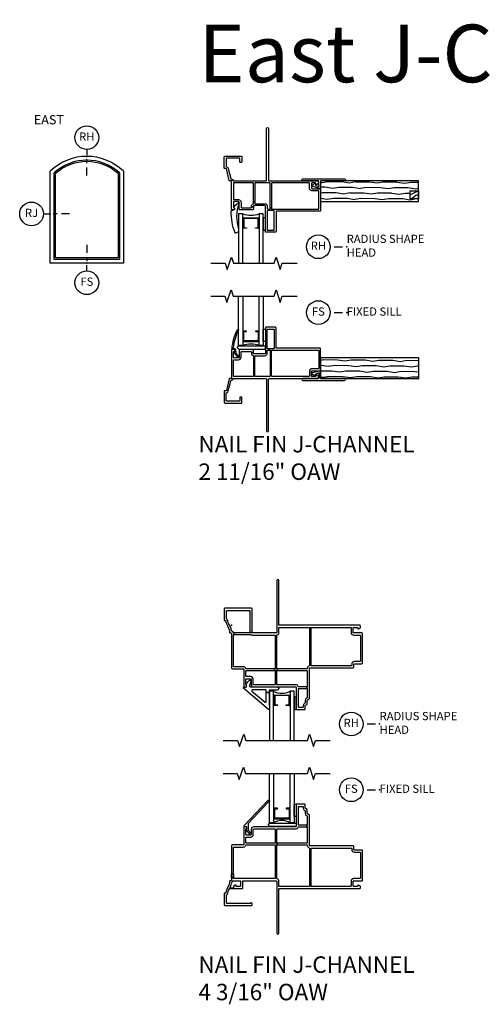
# Model space of a CAD drawing. Units: inches. Extents: x 2.6 to 94.1, y 0.5 to 62.9.
# Drawn here: x 2.6 to 16.6, y 2.5 to 32.4 of the extents above; entities that cross this region are included whole.
import ezdxf

# ---------------------------------------------------------------- set-up
doc = ezdxf.new("R2010")
doc.units = ezdxf.units.IN
doc.header["$MEASUREMENT"] = 0
for name, color, linetype in [('ZP-ANNO-IDEN', 80, 'Continuous'), ('ZP-ANNO-MARK', 9, 'Continuous'), ('ZP-ANNO-TEXT', 255, 'Continuous'), ('ZP-ANNO-TITL', 44, 'Continuous'), ('ZP-ELEV-FROS', 24, 'Continuous'), ('ZP-ELEV-GLAS-VISB', 175, 'Continuous'), ('ZP-ELEV-SAOS', 52, 'Continuous'), ('ZP-SECT-ALUM', 63, 'Continuous'), ('ZP-SECT-GLAS', 153, 'Continuous'), ('ZP-SECT-HDWR', 53, 'Continuous'), ('ZP-SECT-SEAL', 8, 'Continuous'), ('ZP-SECT-VINL', 130, 'Continuous'), ('ZP-SECT-WDHA', 11, 'Continuous'), ('ZP-SECT-WOOD', 104, 'Continuous'), ('ZP-SECT-WSTP', 40, 'Continuous')]:
    doc.layers.add(name, color=color, linetype=linetype)
doc.layers.add('ZP-ANNO-NPLT', color=7, linetype='Continuous', plot=False)
doc.styles.get("Standard").update_dxf_attribs({"font": 'arial.ttf'})

# ---------------------------------------------------------------- blocks, each defined once
blk = doc.blocks.new('Type 12 Fixed')
at = {"layer": 'ZP-ELEV-FROS'}
for p, q in [((0, 0), (0, 44.73)), ((35.5, 44.73), (35.5, 0)), ((35.5, 0), (0, 0))]:
    blk.add_line(p, q, dxfattribs=at)
blk.add_arc((17.75, 26.6), 25.37, 45.6068, 134.3932, dxfattribs=at)
at = {"layer": 'ZP-ELEV-GLAS-VISB'}
for p, q in [((2.56, 2.56), (2.56, 43.62)), ((32.94, 43.62), (32.94, 2.56)), ((32.94, 2.56), (2.56, 2.56))]:
    blk.add_line(p, q, dxfattribs=at)
blk.add_arc((17.75, 26.6), 22.81, 48.2535, 131.7465, dxfattribs=at)
at = {"layer": 'ZP-ELEV-SAOS'}
for p, q in [((1.88, 1.88), (1.88, 43.92)), ((33.62, 43.92), (33.62, 1.88)), ((33.62, 1.88), (1.88, 1.88))]:
    blk.add_line(p, q, dxfattribs=at)
blk.add_arc((17.75, 26.6), 23.5, 47.4987, 132.5013, dxfattribs=at)
blk = doc.blocks.new('NG Cut Elev Head Radius Shape (RH)')
at = {"layer": 'ZP-ANNO-IDEN'}
for p, q in [((0, 0.0523), (0, 0.0098)), ((0, -0.0527), (0, -0.0215)), ((0, -0.1465), (0, -0.084))]:
    blk.add_line(p, q, dxfattribs=at)
blk.add_circle((0, 0.1423), 0.09, dxfattribs=at)
at = {"layer": 'ZP-ANNO-NPLT'}
blk.add_point((0, 0), dxfattribs=at)
at = {"layer": 'ZP-ANNO-IDEN', "insert": (0, 0.1423), "char_height": 0.0625, "width": 0.125, "attachment_point": 5}
blk.add_mtext('RH', dxfattribs=at)
blk = doc.blocks.new('NG Cut Elev Sill Fixed (FS)')
at = {"layer": 'ZP-ANNO-IDEN'}
for p, q in [((0, 0.140625), (0, 0.078125)), ((0, 0.046875), (0, 0.015625)), ((0, -0.058125), (0, -0.015625))]:
    blk.add_line(p, q, dxfattribs=at)
blk.add_circle((0, -0.148125), 0.09, dxfattribs=at)
at = {"layer": 'ZP-ANNO-NPLT'}
blk.add_point((0, 0), dxfattribs=at)
at = {"layer": 'ZP-ANNO-IDEN', "insert": (0, -0.148125), "char_height": 0.0625, "width": 0.125, "attachment_point": 5}
blk.add_mtext('FS', dxfattribs=at)
blk = doc.blocks.new('NG Cut Name Head Radius Shape (RH)')
at = {"layer": 'ZP-ANNO-NPLT'}
blk.add_point((0, 0), dxfattribs=at)
at = {"layer": 'ZP-ANNO-TITL'}
blk.add_lwpolyline([(-0.09375, 0), (-0.03125, 0)], dxfattribs=at)
blk.add_circle((-0.215, 0), 0.09, dxfattribs=at)
at = {"layer": 'ZP-ANNO-TITL', "char_height": 0.0625}
for s, insert, width, attachment_point in [('RADIUS SHAPE\\PHEAD', (0, 0), 1.125, 4), ('RH', (-0.215, 0), 0.1375, 5)]:
    blk.add_mtext(s, dxfattribs=dict(at, insert=insert, width=width, attachment_point=attachment_point))
blk = doc.blocks.new('NG Cut Name Sill Fixed (FS)')
at = {"layer": 'ZP-ANNO-NPLT'}
blk.add_point((0, 0), dxfattribs=at)
at = {"layer": 'ZP-ANNO-TITL'}
blk.add_lwpolyline([(-0.09375, 0), (-0.03125, 0)], dxfattribs=at)
blk.add_circle((-0.215, 0), 0.09, dxfattribs=at)
at = {"layer": 'ZP-ANNO-TITL', "char_height": 0.0625}
for s, insert, width, attachment_point in [('FS', (-0.215, 0), 0.1375, 5), ('FIXED SILL', (0, 0), 1.125, 4)]:
    blk.add_mtext(s, dxfattribs=dict(at, insert=insert, width=width, attachment_point=attachment_point))
blk = doc.blocks.new('NG Cut Elev Jamb Radius (RJ)')
at = {"layer": 'ZP-ANNO-IDEN'}
for p, q in [((-0.0523, 0), (-0.0098, 0)), ((0.0527, 0), (0.0215, 0)), ((0.1465, 0), (0.084, 0))]:
    blk.add_line(p, q, dxfattribs=at)
blk.add_circle((-0.1423, 0), 0.09, dxfattribs=at)
at = {"layer": 'ZP-ANNO-NPLT'}
blk.add_point((0, 0), dxfattribs=at)
at = {"layer": 'ZP-ANNO-IDEN', "insert": (-0.1423, 0), "char_height": 0.0625, "width": 0.15, "attachment_point": 5}
blk.add_mtext('RJ', dxfattribs=at)
blk = doc.blocks.new('CS VE 10 FXRS JC (2.6875 OAW) H')
at = {"layer": 'ZP-ANNO-NPLT'}
blk.add_point((0, 0), dxfattribs=at)
at = {"layer": 'ZP-SECT-ALUM', "flags": 128}
blk.add_lwpolyline([(0.459, -1.438), (0.369, -1.438, -0.414214), (0.359, -1.428), (0.359, -1.133, -0.414214), (0.369, -1.123), (0.817, -1.123, -0.414214), (0.827, -1.133), (0.827, -1.428, -0.414214), (0.817, -1.438), (0.727, -1.438), (0.727, -1.422), (0.811, -1.422), (0.811, -1.139), (0.375, -1.139), (0.375, -1.422), (0.459, -1.422)], format="xyb", close=True, dxfattribs=at)
at = {"layer": 'ZP-SECT-GLAS'}
for points in [[(0.343, -2.5), (0.343, -1), (0.218, -1), (0.218, -2.5)], [(0.968, -2.5), (0.968, -1), (0.843, -1), (0.843, -2.5)]]:
    blk.add_lwpolyline(points, dxfattribs=at)
at = {"layer": 'ZP-SECT-SEAL'}
for p, q in [((0.376, -1.123), (0.343, -1.123)), ((0.81, -1.123), (0.843, -1.123)), ((0.376, -1.438), (0.343, -1.438)), ((0.81, -1.438), (0.843, -1.438))]:
    blk.add_line(p, q, dxfattribs=at)
blk.add_arc((0.593, -0.318), 0.726, 249.8613, 290.1387, dxfattribs=at)
at = {"layer": 'ZP-SECT-VINL'}
for points in [[(2.68, -0.92), (1.37, -0.92, 0.414214), (1.355, -0.935), (1.355, -1.53, -0.414214), (1.325, -1.56), (1.06, -1.56, -0.414214), (1.03, -1.53), (1.03, -0.765, 0.414214), (1.015, -0.75), (0.685, -0.75, 0.414214), (0.67, -0.765), (0.67, -0.782), (0.61, -0.782), (0.61, -0.765, -0.317837), (0.66, -0.694, 0.317837), (0.67, -0.68), (0.67, -0.638), (0.71, -0.638), (0.71, -0.675, 0.414214), (0.725, -0.69), (1.015, -0.69, -0.414214), (1.09, -0.765), (1.09, -0.845, 0.414214), (1.105, -0.86), (1.135, -0.86), (1.135, -0.9), (1.105, -0.9, 0.414214), (1.09, -0.915), (1.09, -1.485, 0.414214), (1.105, -1.5), (1.28, -1.5, 0.414214), (1.295, -1.485), (1.295, -0.915, 0.414214), (1.28, -0.9), (1.135, -0.9), (1.135, -0.86), (1.165, -0.86, 0.414214), (1.18, -0.845), (1.18, -0.813), (1.22, -0.813), (1.22, -0.845, 0.414214), (1.235, -0.86), (2.635, -0.86, 0.414214), (2.65, -0.845), (2.65, -0.31, 0.414214), (2.635, -0.295), (2.445, -0.295, -0.414214), (2.37, -0.22), (2.37, -0.075, 0.414214), (2.355, -0.06), (1.235, -0.06, 0.414214), (1.22, -0.075), (1.22, -0.813), (1.18, -0.813), (1.18, -0.075, 0.414214), (1.165, -0.06), (0.725, -0.06, 0.414214), (0.71, -0.075), (0.71, -0.638), (0.67, -0.638), (0.67, -0.075, 0.414214), (0.655, -0.06), (0.075, -0.06, 0.414214), (0.06, -0.075), (0.06, -0.55, 0.414214), (0.075, -0.565), (0.21, -0.565, -0.414214), (0.295, -0.65), (0.295, -0.8, 0.414214), (0.31, -0.815), (0.595, -0.815, 0.414214), (0.61, -0.8), (0.61, -0.782), (0.67, -0.782), (0.67, -0.845, -0.414214), (0.64, -0.875), (0.25, -0.875, -0.414214), (0.235, -0.86), (0.235, -0.65, 0.414214), (0.21, -0.625), (0.085, -0.625, 0.414214), (0.06, -0.65), (0.06, -0.8, 0.381966), (0.073, -0.815, -0.945824), (0.07, -0.875), (0.015, -0.875, -0.414214), (0, -0.86), (0, -0.015, 0.414214), (-0.015, 0), (-0.05, 0, -0.343975), (-0.065, 0.011), (-0.153, 0.364, 0.343975), (-0.168, 0.375), (-0.203, 0.375, -0.414214), (-0.218, 0.39), (-0.218, 0.72, -0.414214), (-0.188, 0.75), (0.298, 0.75, -0.414214), (0.313, 0.735), (0.313, 0.58, -0.414214), (0.298, 0.565), (0.268, 0.565, -0.414214), (0.253, 0.58), (0.253, 0.675, 0.414214), (0.238, 0.69), (-0.143, 0.69, 0.414214), (-0.158, 0.675), (-0.158, 0.447, 0.334402), (-0.147, 0.433, -0.267425), (-0.095, 0.379), (-0.018, 0.071, 0.312676), (-0.005, 0.06, -0.286999), (0.057, 0.01, 0.317837), (0.071, 0), (1.033, 0, 0.414214), (1.063, 0.03), (1.063, 1.595, -1), (1.123, 1.595), (1.123, 0.03, 0.414214), (1.153, 0), (2.625, 0, -0.414214), (2.645, -0.02), (2.645, -0.069, -0.267949), (2.64, -0.078), (2.595, -0.104, -0.131652), (2.59, -0.105), (2.578, -0.105, -0.414214), (2.568, -0.095), (2.568, -0.08, 0.414214), (2.548, -0.06), (2.45, -0.06, 0.414214), (2.43, -0.08), (2.43, -0.215, 0.414214), (2.45, -0.235), (2.69, -0.235, -0.414214), (2.71, -0.255), (2.71, -0.89, -0.414214)], [(0.218, -1.471), (0.218, -1.546), (0.122, -1.583, -0.414214), (0.109, -1.578, -0.094477), (-0.003, -0.916, -0.414214), (0.002, -0.903), (0.087, -0.868, 0.459103), (0.1, -0.832), (0.076, -0.792, -0.347161), (0.078, -0.78), (0.21, -0.655, -0.739755), (0.235, -0.669, 0.172338)]]:
    blk.add_lwpolyline(points, format="xyb", close=True, dxfattribs=at)
at = {"layer": 'ZP-SECT-WSTP'}
blk.add_lwpolyline([(1.03, -1.125), (0.968, -1.125), (0.968, -1.5), (1.03, -1.5)], close=True, dxfattribs=at)
blk = doc.blocks.new('CS VE 10 FXRS JC (2.6875 OAW) S')
at = {"layer": 'ZP-ANNO-NPLT'}
blk.add_point((0, 0), dxfattribs=at)
at = {"layer": 'ZP-SECT-ALUM', "flags": 128}
blk.add_lwpolyline([(0.459, 1.438), (0.369, 1.438, 0.414214), (0.359, 1.427), (0.359, 1.132, 0.414214), (0.369, 1.123), (0.817, 1.123, 0.414214), (0.827, 1.132), (0.827, 1.427, 0.414214), (0.817, 1.438), (0.727, 1.438), (0.727, 1.421), (0.811, 1.421), (0.811, 1.138), (0.375, 1.138), (0.375, 1.421), (0.459, 1.421)], format="xyb", close=True, dxfattribs=at)
at = {"layer": 'ZP-SECT-GLAS'}
for points in [[(0.343, 2.5), (0.343, 1), (0.218, 1), (0.218, 2.5)], [(0.968, 2.5), (0.968, 1), (0.843, 1), (0.843, 2.5)]]:
    blk.add_lwpolyline(points, dxfattribs=at)
at = {"layer": 'ZP-SECT-HDWR'}
blk.add_lwpolyline([(0.2, 0.909, -0.683632), (0.23, 0.987), (1.012, 0.987, -0.414214), (1.027, 0.972), (1.027, 0.897, -0.414214), (1.012, 0.882), (0.235, 0.882, -0.187908), (0.224, 0.886)], format="xyb", close=True, dxfattribs=at)
at = {"layer": 'ZP-SECT-SEAL'}
for p, q in [((0.376, 1.438), (0.343, 1.438)), ((0.81, 1.438), (0.843, 1.438)), ((0.376, 1.123), (0.343, 1.123)), ((0.81, 1.123), (0.843, 1.123))]:
    blk.add_line(p, q, dxfattribs=at)
blk.add_arc((0.593, 0.318), 0.726, 69.8613, 110.1387, dxfattribs=at)
at = {"layer": 'ZP-SECT-VINL'}
for points in [[(2.68, 0.92), (1.37, 0.92, -0.414214), (1.355, 0.935), (1.355, 1.53, 0.414214), (1.325, 1.56), (1.06, 1.56, 0.414214), (1.03, 1.53), (1.03, 0.765, -0.414214), (1.015, 0.75), (0.685, 0.75, -0.414214), (0.67, 0.765), (0.67, 0.782), (0.61, 0.782), (0.61, 0.765, 0.317837), (0.66, 0.694, -0.317837), (0.67, 0.68), (0.67, 0.638), (0.71, 0.638), (0.71, 0.675, -0.414214), (0.725, 0.69), (1.015, 0.69, 0.414214), (1.09, 0.765), (1.09, 0.845, -0.414214), (1.105, 0.86), (1.135, 0.86), (1.135, 0.9), (1.105, 0.9, -0.414214), (1.09, 0.915), (1.09, 1.485, -0.414214), (1.105, 1.5), (1.28, 1.5, -0.414214), (1.295, 1.485), (1.295, 0.915, -0.414214), (1.28, 0.9), (1.135, 0.9), (1.135, 0.86), (1.165, 0.86, -0.414214), (1.18, 0.845), (1.18, 0.813), (1.22, 0.813), (1.22, 0.845, -0.414214), (1.235, 0.86), (2.635, 0.86, -0.414214), (2.65, 0.845), (2.65, 0.31, -0.414214), (2.635, 0.295), (2.445, 0.295, 0.414214), (2.37, 0.22), (2.37, 0.075, -0.414214), (2.355, 0.06), (1.235, 0.06, -0.414214), (1.22, 0.075), (1.22, 0.813), (1.18, 0.813), (1.18, 0.075, -0.414214), (1.165, 0.06), (0.725, 0.06, -0.414214), (0.71, 0.075), (0.71, 0.638), (0.67, 0.638), (0.67, 0.075, -0.414214), (0.655, 0.06), (0.075, 0.06, -0.414214), (0.06, 0.075), (0.06, 0.55, -0.414214), (0.075, 0.565), (0.21, 0.565, 0.414214), (0.295, 0.65), (0.295, 0.8, -0.414214), (0.31, 0.815), (0.595, 0.815, -0.414214), (0.61, 0.8), (0.61, 0.782), (0.67, 0.782), (0.67, 0.845, 0.414214), (0.64, 0.875), (0.25, 0.875, 0.414214), (0.235, 0.86), (0.235, 0.65, -0.414214), (0.21, 0.625), (0.085, 0.625, -0.414214), (0.06, 0.65), (0.06, 0.8, -0.381966), (0.073, 0.815, 0.945824), (0.07, 0.875), (0.015, 0.875, 0.414214), (0, 0.86), (0, 0.015, -0.414214), (-0.015, 0), (-0.05, 0, 0.343975), (-0.065, -0.011), (-0.153, -0.364, -0.343975), (-0.168, -0.375), (-0.203, -0.375, 0.414214), (-0.218, -0.39), (-0.218, -0.72, 0.414214), (-0.188, -0.75), (0.298, -0.75, 0.414214), (0.313, -0.735), (0.313, -0.58, 0.414214), (0.298, -0.565), (0.268, -0.565, 0.414214), (0.253, -0.58), (0.253, -0.675, -0.414214), (0.238, -0.69), (-0.143, -0.69, -0.414214), (-0.158, -0.675), (-0.158, -0.447, -0.334402), (-0.147, -0.433, 0.267425), (-0.095, -0.379), (-0.018, -0.071, -0.312676), (-0.005, -0.06, 0.286999), (0.057, -0.01, -0.317837), (0.071, 0), (1.033, 0, -0.414214), (1.063, -0.03), (1.063, -1.595, 1), (1.123, -1.595), (1.123, -0.03, -0.414214), (1.153, 0), (2.625, 0, 0.414214), (2.645, 0.02), (2.645, 0.069, 0.267949), (2.64, 0.078), (2.595, 0.104, 0.131652), (2.59, 0.105), (2.578, 0.105, 0.414214), (2.568, 0.095), (2.568, 0.08, -0.414214), (2.548, 0.06), (2.45, 0.06, -0.414214), (2.43, 0.08), (2.43, 0.215, -0.414214), (2.45, 0.235), (2.69, 0.235, 0.414214), (2.71, 0.255), (2.71, 0.89, 0.414214)], [(0.191, 1.494, -1), (0.215, 1.476, 0.099003), (0.058, 0.924, 0.497915), (0.073, 0.905), (0.098, 0.905, -0.398454), (0.128, 0.877), (0.134, 0.776, 0.190464), (0.138, 0.766), (0.181, 0.714, 1.133601), (0.19, 0.703), (0.23, 0.654, -1.007232), (0.209, 0.632), (0.09, 0.774, -0.423344), (0.091, 0.789), (0.097, 0.795, 0.219277), (0.102, 0.807), (0.099, 0.861, 0.398454), (0.084, 0.875), (0.034, 0.875, -0.489627), (0.019, 0.894, -0.105629)]]:
    blk.add_lwpolyline(points, format="xyb", close=True, dxfattribs=at)
at = {"layer": 'ZP-SECT-WSTP'}
blk.add_lwpolyline([(1.03, 1.125), (0.968, 1.125), (0.968, 1.5), (1.03, 1.5)], close=True, dxfattribs=at)
blk = doc.blocks.new('CS VE 25 FXRS NFJC (4.1875 OAW) H')
at = {"layer": 'ZP-ANNO-NPLT'}
blk.add_point((0, 0), dxfattribs=at)
at = {"layer": 'ZP-SECT-ALUM', "flags": 128}
blk.add_lwpolyline([(1.398, -2.437), (1.308, -2.437, -0.414214), (1.298, -2.427), (1.298, -2.132, -0.414214), (1.308, -2.122), (1.757, -2.122, -0.414214), (1.767, -2.132), (1.767, -2.427, -0.414214), (1.757, -2.437), (1.667, -2.437), (1.667, -2.421), (1.751, -2.421), (1.751, -2.138), (1.314, -2.138), (1.314, -2.421), (1.398, -2.421)], format="xyb", close=True, dxfattribs=at)
at = {"layer": 'ZP-SECT-GLAS'}
for points in [[(1.282, -3.499), (1.282, -1.999), (1.157, -1.999), (1.157, -3.499)], [(1.907, -3.499), (1.907, -1.999), (1.782, -1.999), (1.782, -3.499)]]:
    blk.add_lwpolyline(points, dxfattribs=at)
at = {"layer": 'ZP-SECT-SEAL'}
for p, q in [((1.315, -2.122), (1.282, -2.122)), ((1.75, -2.122), (1.782, -2.122)), ((1.315, -2.437), (1.282, -2.437)), ((1.75, -2.437), (1.782, -2.437))]:
    blk.add_line(p, q, dxfattribs=at)
blk.add_arc((1.532, -1.581), 0.487, 239.1476, 300.8524, dxfattribs=at)
at = {"layer": 'ZP-SECT-VINL'}
for points in [[(0.625, 0.5, 0.414214), (0.61, 0.515), (-0.203, 0.515, 0.414214), (-0.218, 0.5), (-0.218, 0.155, 0.414214), (-0.203, 0.14), (-0.184, 0.14, -0.397721), (-0.169, 0.126, 0.100586), (-0.143, 0.03), (-0.095, -0.069, -0.105175), (-0.056, -0.221, 0.40299), (-0.041, -0.235), (-0.015, -0.235, -0.414214), (0, -0.25), (0, -1.295, 0.414214), (0.03, -1.325), (0.36, -1.325, -0.414214), (0.375, -1.34), (0.375, -1.86, 0.414214), (0.39, -1.875), (0.435, -1.875, 0.792677), (0.448, -1.818, -0.284915), (0.44, -1.805), (0.44, -1.65, -0.414214), (0.465, -1.625), (0.575, -1.625, -0.414214), (0.6, -1.65), (0.6, -1.795, 0.414214), (0.68, -1.875), (1.955, -1.875, -0.414214), (1.97, -1.89), (1.97, -2.547, 0.414214), (1.985, -2.562), (2.225, -2.562, 0.414214), (2.24, -2.547), (2.24, -2.446, -0.267949), (2.248, -2.433), (2.298, -2.404, 0.267949), (2.305, -2.391), (2.305, -2.283, -0.267949), (2.312, -2.27), (2.363, -2.241, 0.267949), (2.37, -2.228), (2.37, -1.31, -0.414214), (2.385, -1.295), (3.69, -1.295, 0.414214), (3.72, -1.265), (3.72, -1.185, -0.414214), (3.735, -1.17), (3.95, -1.17, 0.414214), (3.98, -1.14), (3.98, -0.25, 0.414214), (3.965, -0.235), (3.715, -0.235, -0.414214), (3.7, -0.22), (3.7, -0.08, -0.414214), (3.715, -0.065), (3.823, -0.065, -0.414214), (3.838, -0.08), (3.838, -0.105), (3.863, -0.105), (3.915, -0.075), (3.915, -0.015, 0.414214), (3.9, 0), (1.455, 0, -0.414214), (1.44, 0.015), (1.44, 1.358, 1), (1.375, 1.358), (1.375, -0.22, -0.414214), (1.36, -0.235), (0.64, -0.235, -0.414214), (0.625, -0.22), (0.56, -0.22, -0.414214), (0.545, -0.235), (0.08, -0.235), (0.08, -0.285), (0.589, -0.285, -0.143376), (0.597, -0.287, 0.143376), (0.64, -0.3), (1.31, -0.3, -0.414214), (1.325, -0.315), (1.325, -1.31, -0.414214), (1.31, -1.325), (1.31, -1.375, -0.414214), (1.325, -1.39), (1.375, -1.39, -0.414214), (1.39, -1.375), (1.39, -1.325, -0.414214), (1.375, -1.31), (1.375, -0.31, -0.32295), (1.385, -0.296, 0.32295), (1.44, -0.22), (1.44, -0.08, -0.414214), (1.455, -0.065), (2.355, -0.065, -0.414214), (2.37, -0.08), (2.42, -0.08, -0.414214), (2.435, -0.065), (3.62, -0.065, -0.414214), (3.635, -0.08), (3.635, -0.22, 0.414214), (3.715, -0.3), (3.9, -0.3, -0.414214), (3.915, -0.315), (3.915, -1.09, -0.414214), (3.9, -1.105), (3.735, -1.105, 0.414214), (3.655, -1.185), (3.655, -1.215, -0.414214), (3.64, -1.23), (2.435, -1.23, -0.414214), (2.42, -1.215), (2.42, -0.08), (2.37, -0.08), (2.37, -1.22, -0.32295), (2.36, -1.234, 0.32295), (2.305, -1.31, -0.414214), (2.29, -1.325), (1.39, -1.325), (1.39, -1.375), (2.29, -1.375, -0.414214), (2.305, -1.39), (2.305, -1.86, -0.414214), (2.29, -1.875), (2.29, -1.925, -0.414214), (2.305, -1.94), (2.305, -2.191, -0.267949), (2.298, -2.204), (2.28, -2.214, 0.267949), (2.24, -2.283), (2.24, -2.353, -0.267949), (2.233, -2.366), (2.215, -2.376, 0.267949), (2.175, -2.446), (2.175, -2.482, -0.414214), (2.16, -2.497), (2.05, -2.497, -0.414214), (2.035, -2.482), (2.035, -1.94, -0.414214), (2.05, -1.925), (2.29, -1.925), (2.29, -1.875), (2.045, -1.875, -0.32295), (2.031, -1.865, 0.32295), (1.955, -1.81), (1.39, -1.81, -0.414214), (1.375, -1.795), (1.375, -1.39), (1.325, -1.39), (1.325, -1.795, -0.414214), (1.31, -1.81), (0.68, -1.81, -0.414214), (0.665, -1.795), (0.665, -1.65, 0.414214), (0.575, -1.56), (0.455, -1.56, -0.414214), (0.44, -1.545), (0.44, -1.39, -0.414214), (0.455, -1.375), (1.31, -1.375), (1.31, -1.325), (0.45, -1.325, -0.32295), (0.436, -1.315, 0.32295), (0.36, -1.26), (0.08, -1.26, -0.414214), (0.065, -1.245), (0.065, -0.3, -0.414214), (0.08, -0.285), (0.08, -0.235), (0.075, -0.235, -0.32295), (0.061, -0.225, 0.227719), (0.013, -0.175, -0.269579), (0.003, -0.163, 0.073637), (-0.036, -0.041), (-0.085, 0.058, -0.100586), (-0.104, 0.13, 0.259022), (-0.145, 0.195, -0.274187), (-0.153, 0.208), (-0.153, 0.435, -0.414214), (-0.138, 0.45), (0.545, 0.45, -0.414214), (0.56, 0.435), (0.56, -0.22), (0.625, -0.22)], [(1.02, -2.338, 0.639431), (1.053, -2.323), (1.053, -2.044), (1.143, -2.044), (1.143, -2.457), (1.145, -2.456, -0.275758), (1.156, -2.474), (1.156, -2.542, -0.541499), (1.128, -2.561), (0.377, -1.922, -0.697711), (0.393, -1.878), (0.431, -1.878, 0.852826), (0.444, -1.815, -0.21248), (0.585, -1.652, -0.614187), (0.598, -1.664), (0.553, -1.837, 0.491225), (0.582, -1.875), (1.388, -1.875, -1), (1.388, -1.975), (1.143, -1.975), (1.143, -2.044), (1.053, -2.044), (1.053, -1.985, 0.414214), (1.033, -1.965), (0.636, -1.965, 0.697711), (0.623, -2)]]:
    blk.add_lwpolyline(points, format="xyb", close=True, dxfattribs=at)
at = {"layer": 'ZP-SECT-WSTP'}
blk.add_lwpolyline([(1.969, -2.187), (1.907, -2.187), (1.907, -2.562), (1.969, -2.562)], close=True, dxfattribs=at)
blk = doc.blocks.new('CS VE 25 FXRS NFJC (4.1875 OAW) S')
at = {"layer": 'ZP-ANNO-NPLT'}
blk.add_point((0, 0), dxfattribs=at)
at = {"layer": 'ZP-SECT-ALUM', "flags": 128}
blk.add_lwpolyline([(1.398, 2.437), (1.308, 2.437, 0.414214), (1.298, 2.427), (1.298, 2.132, 0.414214), (1.308, 2.122), (1.757, 2.122, 0.414214), (1.767, 2.132), (1.767, 2.427, 0.414214), (1.757, 2.437), (1.667, 2.437), (1.667, 2.421), (1.751, 2.421), (1.751, 2.138), (1.314, 2.138), (1.314, 2.421), (1.398, 2.421)], format="xyb", close=True, dxfattribs=at)
at = {"layer": 'ZP-SECT-GLAS'}
for points in [[(1.282, 3.499), (1.282, 1.999), (1.157, 1.999), (1.157, 3.499)], [(1.907, 3.499), (1.907, 1.999), (1.782, 1.999), (1.782, 3.499)]]:
    blk.add_lwpolyline(points, dxfattribs=at)
at = {"layer": 'ZP-SECT-HDWR'}
blk.add_lwpolyline([(1.142, 1.908, -0.683632), (1.172, 1.987), (1.954, 1.987, -0.414214), (1.969, 1.972), (1.969, 1.897, -0.414214), (1.954, 1.882), (1.177, 1.882, -0.187908), (1.166, 1.886)], format="xyb", close=True, dxfattribs=at)
at = {"layer": 'ZP-SECT-SEAL'}
for p, q in [((1.315, 2.437), (1.282, 2.437)), ((1.75, 2.437), (1.782, 2.437)), ((1.315, 2.122), (1.282, 2.122)), ((1.75, 2.122), (1.782, 2.122))]:
    blk.add_line(p, q, dxfattribs=at)
blk.add_arc((1.532, 1.581), 0.487, 59.1476, 120.8524, dxfattribs=at)
at = {"layer": 'ZP-SECT-VINL'}
for points in [[(1.375, 1.31), (1.325, 1.31), (1.325, 0.315, -0.414214), (1.31, 0.3), (0.08, 0.3, -0.414214), (0.065, 0.315), (0.065, 0.32), (0, 0.32), (0, 0.25, -0.414214), (-0.015, 0.235), (-0.041, 0.235, 0.40299), (-0.056, 0.221, -0.105175), (-0.095, 0.069), (-0.143, -0.03, 0.100586), (-0.169, -0.126, -0.397721), (-0.184, -0.14), (-0.203, -0.14, 0.414214), (-0.218, -0.155), (-0.218, -0.5, 0.414214), (-0.203, -0.515), (0.61, -0.515, 0.414214), (0.625, -0.5), (0.625, -0.46, 0.708812), (0.58, -0.444, -0.227735), (0.569, -0.45), (-0.138, -0.45, -0.414214), (-0.153, -0.435), (-0.153, -0.208, -0.274187), (-0.145, -0.195, 0.259022), (-0.104, -0.13, -0.100586), (-0.085, -0.058), (-0.06, -0.008, -0.285706), (-0.047, 0), (0.05, 0), (0.05, 0.012), (-0.026, 0.012, -0.56119), (-0.04, 0.034, 0.081949), (0.004, 0.17, -0.197176), (0.01, 0.18, 0.235839), (0.03, 0.22, -0.414214), (0.045, 0.235), (0.265, 0.235, -0.414214), (0.28, 0.22), (0.28, 0.08, -0.414214), (0.265, 0.065), (0.157, 0.065, -0.414214), (0.142, 0.08), (0.142, 0.105), (0.117, 0.105), (0.065, 0.075), (0.065, 0.027, -0.414214), (0.05, 0.012), (0.05, 0), (0.33, 0, 0.414214), (0.345, 0.015), (0.345, 0.22, -0.414214), (0.36, 0.235), (1.36, 0.235, -0.414214), (1.375, 0.22), (1.375, -1.358, 1), (1.44, -1.358), (1.44, -0.015, -0.414214), (1.455, 0), (3.9, 0, 0.414214), (3.915, 0.015), (3.915, 0.075), (3.863, 0.105), (3.838, 0.105), (3.838, 0.08, -0.414214), (3.823, 0.065), (3.715, 0.065, -0.414214), (3.7, 0.08), (3.7, 0.22, -0.414214), (3.715, 0.235), (3.965, 0.235, 0.414214), (3.98, 0.25), (3.98, 1.14, 0.414214), (3.95, 1.17), (3.735, 1.17, -0.414214), (3.72, 1.185), (3.72, 1.265, 0.414214), (3.69, 1.295), (2.385, 1.295, -0.414214), (2.37, 1.31), (2.37, 2.228, 0.267949), (2.363, 2.241), (2.312, 2.27, -0.267949), (2.305, 2.283), (2.305, 2.391, 0.267949), (2.298, 2.404), (2.248, 2.433, -0.267949), (2.24, 2.446), (2.24, 2.547, 0.414214), (2.225, 2.562), (1.985, 2.562, 0.414214), (1.97, 2.547), (1.97, 1.89, -0.414214), (1.955, 1.875), (0.68, 1.875, 0.414214), (0.6, 1.795), (0.6, 1.65, -0.414214), (0.575, 1.625), (0.465, 1.625, -0.414214), (0.44, 1.65), (0.44, 1.805, -0.284915), (0.448, 1.818, 0.792677), (0.435, 1.875), (0.39, 1.875, 0.414214), (0.375, 1.86), (0.375, 1.34, -0.414214), (0.36, 1.325), (0.03, 1.325, 0.414214), (0, 1.295), (0, 0.32), (0, 0.445), (0.065, 0.445), (0.065, 0.32), (0.065, 1.245, -0.414214), (0.08, 1.26), (0.36, 1.26, 0.32295), (0.436, 1.315, -0.32295), (0.45, 1.325), (1.31, 1.325, -0.414214), (1.325, 1.31), (1.375, 1.31, -0.414214), (1.39, 1.325), (1.39, 1.375, -0.414214), (1.375, 1.39), (1.325, 1.39, -0.414214), (1.31, 1.375), (0.455, 1.375, -0.414214), (0.44, 1.39), (0.44, 1.545, -0.414214), (0.455, 1.56), (0.575, 1.56, 0.414214), (0.665, 1.65), (0.665, 1.785, -0.414214), (0.69, 1.81), (1.31, 1.81, -0.414214), (1.325, 1.795), (1.325, 1.39), (1.375, 1.39), (1.375, 1.795, -0.414214), (1.39, 1.81), (1.955, 1.81, 0.32295), (2.031, 1.865, -0.32295), (2.045, 1.875), (2.29, 1.875), (2.29, 1.925), (2.05, 1.925, -0.414214), (2.035, 1.94), (2.035, 2.482, -0.414214), (2.05, 2.497), (2.16, 2.497, -0.414214), (2.175, 2.482), (2.175, 2.446, 0.267949), (2.215, 2.376), (2.233, 2.366, -0.267949), (2.24, 2.353), (2.24, 2.283, 0.267949), (2.28, 2.214), (2.298, 2.204, -0.267949), (2.305, 2.191), (2.305, 1.94, -0.414214), (2.29, 1.925), (2.29, 1.875, -0.414214), (2.305, 1.86), (2.305, 1.39, -0.414214), (2.29, 1.375), (1.39, 1.375), (1.39, 1.325), (2.29, 1.325, -0.414214), (2.305, 1.31, 0.32295), (2.36, 1.234, -0.32295), (2.37, 1.22), (2.37, 0.08), (2.42, 0.08), (2.42, 1.215, -0.414214), (2.435, 1.23), (3.64, 1.23, -0.414214), (3.655, 1.215), (3.655, 1.185, 0.414214), (3.735, 1.105), (3.9, 1.105, -0.414214), (3.915, 1.09), (3.915, 0.315, -0.414214), (3.9, 0.3), (3.715, 0.3, 0.414214), (3.635, 0.22), (3.635, 0.08, -0.414214), (3.62, 0.065), (2.435, 0.065, -0.414214), (2.42, 0.08), (2.37, 0.08, -0.414214), (2.355, 0.065), (1.455, 0.065, -0.414214), (1.44, 0.08), (1.44, 0.22, 0.32295), (1.385, 0.296, -0.32295), (1.375, 0.31)], [(0.505, 1.773), (0.595, 1.668, -1), (0.565, 1.642), (0.445, 1.782), (0.465, 1.8), (0.465, 1.875), (0.405, 1.878, -0.638092), (0.391, 1.912), (1.113, 2.681, -1.618034), (1.129, 2.639), (0.51, 1.98, 0.190609), (0.505, 1.966)]]:
    blk.add_lwpolyline(points, format="xyb", close=True, dxfattribs=at)
at = {"layer": 'ZP-SECT-WSTP'}
blk.add_lwpolyline([(1.969, 2.187), (1.907, 2.187), (1.907, 2.562), (1.969, 2.562)], close=True, dxfattribs=at)
blk = doc.blocks.new('WIA- V980625 Jamb Extension 4 9-16in Wall Depth V982811 Clip V420003 Wood 3in length  (10 Series  2 11-16 OAW) PDS1038')
at = {"layer": 'ZP-SECT-WDHA'}
h = blk.add_hatch(dxfattribs=at)
h.set_pattern_fill('WOOD1', color=256, scale=0.375, angle=153, style=0, pattern_type=2)
h.set_pattern_definition([(9.8699, (81.9461, 51.85897), (-1.34287521, -0.157515636), [0.1875, -1.6875]), (359.5651, (81.7967, 52.06136), (0.50437383, 0.1638816), [0.4192628, -0.4192628]), (351.4349, (81.88182, 52.22842), (0.8385012, -0.00636604), [0.237171, -0.9486833])])
h.paths.add_polyline_path([(2.71, 0), (5.686, 0), (5.686, 0.625), (2.71, 0.625)])
at = {"layer": 'ZP-ANNO-NPLT'}
blk.add_point((0, 0), dxfattribs=at)
at = {"layer": 'ZP-SECT-VINL'}
blk.add_lwpolyline([(3.43, -0.06, 1), (3.43, 0), (2.71, 0), (2.71, 0.213, 0.493145), (2.685, 0.232), (2.462, 0.173, 1), (2.478, 0.115), (2.534, 0.068, 0.63707), (2.55, 0.075), (2.55, 0.134), (2.593, 0.146, 0.146737), (2.63, 0.168, -0.924618), (2.662, 0.144, 0.143376), (2.65, 0.104), (2.65, 0.01, -0.414214), (2.64, 0), (2.165, 0, 1), (2.165, -0.06)], format="xyb", close=True, dxfattribs=at)
at = {"layer": 'ZP-SECT-WOOD'}
blk.add_lwpolyline([(2.71, 0), (5.686, 0), (5.686, 0.625), (2.71, 0.625)], close=True, dxfattribs=at)
blk = doc.blocks.new('WIA- V420799 Jamb Extension 4 9-16in Wall Depth V982811 Clip 387L Wood 3in length  (10 Series  Curved 2 11-16 OAW) PDS1038')
at = {"layer": 'ZP-SECT-WDHA'}
h = blk.add_hatch(dxfattribs=at)
h.set_pattern_fill('WOOD1', color=256, scale=0.375, angle=153, style=0, pattern_type=2)
h.set_pattern_definition([(9.87, (4.152985, -0.66602), (-1.3428752, -0.1575156), [0.1875, -1.6875]), (359.565, (4.00358, -0.46364), (0.504374, 0.163882), [0.419263, -0.419263]), (351.435, (4.08871, -0.29657), (0.838501, -0.006366), [0.23717, -0.948683])])
h.paths.add_polyline_path([(2.71, 0), (2.71, -0.625), (5.685, -0.625), (5.685, -0.545), (5.425, -0.545), (5.425, -0.295), (5.685, -0.295), (5.685, 0)])
h = blk.add_hatch(dxfattribs=at)
h.set_pattern_fill('WOOD1', color=256, scale=0.25, style=0, pattern_type=2)
h.set_pattern_definition([(216.87, (5.846894, -0.195717), (0.75, 0.5), [0.125, -1.125]), (206.565, (5.99689, -0.27072), (-0.25, -0.25), [0.27951, -0.27951]), (198.435, (5.99689, -0.39572), (-0.5, -0.25), [0.158114, -0.632456])])
h.paths.add_polyline_path([(5.685, -0.295), (5.425, -0.295), (5.425, -0.545), (5.685, -0.545)])
at = {"layer": 'ZP-ANNO-NPLT'}
blk.add_point((0, 0), dxfattribs=at)
at = {"layer": 'ZP-SECT-VINL'}
blk.add_lwpolyline([(3.43, 0.06, -1), (3.43, 0), (2.71, 0), (2.71, -0.213, -0.493145), (2.685, -0.232), (2.462, -0.173, -1), (2.478, -0.115), (2.534, -0.068, -0.63707), (2.55, -0.075), (2.55, -0.134), (2.593, -0.146, -0.146737), (2.63, -0.168, 0.924618), (2.662, -0.144, -0.143376), (2.65, -0.104), (2.65, -0.01, 0.414214), (2.64, 0), (2.165, 0, -1), (2.165, 0.06)], format="xyb", close=True, dxfattribs=at)
at = {"layer": 'ZP-SECT-WOOD'}
blk.add_lwpolyline([(5.425, -0.295), (5.685, -0.295), (5.685, 0), (2.71, 0), (2.71, -0.625), (5.685, -0.625), (5.685, -0.295), (5.685, -0.545), (5.425, -0.545)], close=True, dxfattribs=at)

msp = doc.modelspace()

# ---------------------------------------------------------------- linework, layer by layer
at = {"layer": 'ZP-ANNO-MARK'}
for points in [[(8.375, 25), (8.812, 25), (8.875, 24.812), (9, 25.188), (9.063, 25), (10.293, 25), (10.355, 25.188), (10.48, 24.812), (10.543, 25), (11, 25)], [(8.375, 24), (8.803, 24), (8.865, 23.812), (8.99, 24.188), (9.053, 24), (10.293, 24), (10.355, 24.188), (10.48, 23.812), (10.543, 24), (11, 24)], [(8.75, 10.5), (9.188, 10.5), (9.25, 10.313), (9.375, 10.688), (9.438, 10.5), (11.308, 10.5), (11.37, 10.688), (11.495, 10.313), (11.558, 10.5), (12, 10.5)], [(8.75, 9.5), (9.178, 9.5), (9.24, 9.313), (9.365, 9.688), (9.428, 9.5), (11.308, 9.5), (11.37, 9.688), (11.495, 9.313), (11.558, 9.5), (12, 9.5)]]:
    msp.add_lwpolyline(points, dxfattribs=at)

# ---------------------------------------------------------------- block references
for name, p, xscale, yscale, zscale in [('NG Cut Elev Head Radius Shape (RH)', (4.609, 28.248), 4, 4, 4), ('Type 12 Fixed', (3.5, 25), 0.0625, 0.0625, 0.0625), ('NG Cut Elev Jamb Radius (RJ)', (3.5, 26.498), 4, 4, 4), ('NG Cut Name Head Radius Shape (RH)', (12.5, 25.5), 4, 4, 4), ('NG Cut Elev Sill Fixed (FS)', (4.609, 25), 4, 4, 4), ('NG Cut Name Sill Fixed (FS)', (12.5, 23.5), 4, 4, 4), ('NG Cut Name Head Radius Shape (RH)', (13.5, 11), 4, 4, 4), ('NG Cut Name Sill Fixed (FS)', (13.5, 9), 4, 4, 4)]:
    msp.add_blockref(name, p, dxfattribs=dict(xscale=xscale, yscale=yscale, zscale=zscale))
for name, p in [('CS VE 10 FXRS JC (2.6875 OAW) H', (9, 27.5)), ('WIA- V420799 Jamb Extension 4 9-16in Wall Depth V982811 Clip 387L Wood 3in length  (10 Series  Curved 2 11-16 OAW) PDS1038', (9, 27.5)), ('CS VE 10 FXRS JC (2.6875 OAW) S', (9, 21.5)), ('WIA- V980625 Jamb Extension 4 9-16in Wall Depth V982811 Clip V420003 Wood 3in length  (10 Series  2 11-16 OAW) PDS1038', (9, 21.5)), ('CS VE 25 FXRS NFJC (4.1875 OAW) H', (9, 14)), ('CS VE 25 FXRS NFJC (4.1875 OAW) S', (9, 6))]:
    msp.add_blockref(name, p)

# ---------------------------------------------------------------- texts
at = {"layer": 'ZP-ANNO-TEXT'}
msp.add_text('East J-Channel w/Fin', height=1.75, dxfattribs=at).set_placement((8, 30.5))
at = {"layer": 'ZP-ANNO-TEXT', "attachment_point": 1}
for s, insert, char_height, width in [('EAST', (3, 29.5), 0.28, 5), ('\\A1;NAIL FIN J-CHANNEL\\P2 11/16" OAW', (8, 19.75), 0.5, 8), ('\\A1;NAIL FIN J-CHANNEL\\P4 3/16" OAW', (8, 3.938), 0.5, 8)]:
    msp.add_mtext(s, dxfattribs=dict(at, insert=insert, char_height=char_height, width=width))

doc.saveas('drawing.dxf')
